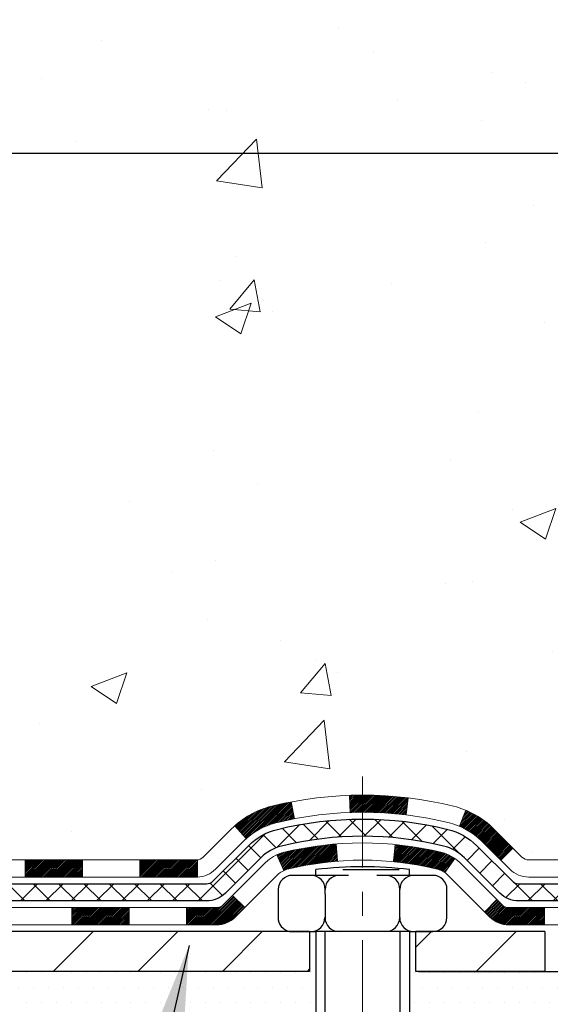
# Model space of a CAD drawing. Extents: x 13 to 3254, y -141 to 1977.
# Drawn here: x 545 to 548, y -121 to -117 of the extents above; entities that cross this region are included whole.
import ezdxf

# ---------------------------------------------------------------- set-up
doc = ezdxf.new("R2010")
doc.units = 0
doc.header["$LTSCALE"] = 5
doc.header["$MEASUREMENT"] = 0
doc.linetypes.add('CENTERX2', pattern=[4, 2.5, -0.5, 0.5, -0.5])
doc.layers.get('DEFPOINTS').update_dxf_attribs({"linetype": 'CONTINUOUS'})
for name, color, linetype, lineweight in [('CENTERLINE - L', 1, 'CENTERX2', 18), ('CONCRETE - H', 130, 'CONTINUOUS', 9), ('DECK COAT - H', 20, 'CONTINUOUS', 20), ('DECK COAT - L', 22, 'CONTINUOUS', 18), ('DIMS', 50, 'CONTINUOUS', 25), ('MIG FOOT - H', 251, 'CONTINUOUS', 20), ('MIG FOOT - L', 7, 'CONTINUOUS', 30), ('PVC SIDESHEET - H', 170, 'CONTINUOUS', 20), ('PVC SIDESHEET - L', 150, 'CONTINUOUS', 25), ('SCREW - L', 1, 'CONTINUOUS', 25), ('SETTING BED - H', 210, 'CONTINUOUS', 20), ('SETTING BED - L', 212, 'CONTINUOUS', 25), ('TEXT - 4', 241, 'CONTINUOUS', 25)]:
    doc.layers.add(name, color=color, linetype=linetype, lineweight=lineweight)
doc.layers.add('DECKCOAT', color=1, linetype='CONTINUOUS')
doc.layers.add('METAL11', color=7, linetype='CONTINUOUS')
doc.dimstyles.get("Standard").update_dxf_attribs({"dimtxt": 0.18, "dimasz": 0.18, "dimexe": 0.18, "dimexo": 0.0625, "dimgap": 0.09, "dimtad": 0, "dimtih": 1, "dimtoh": 1, "dimdec": 4, "dimzin": 0, "dimdsep": 46, "dimtxsty": 'Standard', "dimcen": 0.09, "dimadec": 0, "dimazin": 0, "dimtfac": 1, "dimtdec": 4, "dimtofl": 0, "dimtmove": 0, "dimatfit": 3, "dimfxl": 1, "dimtolj": 1, "dimtzin": 0, "dimarcsym": 0})

# ---------------------------------------------------------------- blocks, each defined once
blk = doc.blocks.new('*D25')
at = {"layer": 'DEFPOINTS', "color": 0, "transparency": 16777216}
for p in [(556.1957521505514, -115.9068522181676), (543.6957521505511, -116.632245918951), (556.1957521505514, -117.0874739821893)]:
    blk.add_point(p, dxfattribs=at)
at = {"layer": 'DIMS', "color": 0, "lineweight": -2, "transparency": 16777216}
for p, q in [((556.1957521505514, -116.2068522181676), (556.1957521505514, -117.3874739821893)), ((543.6957521505511, -116.932245918951), (543.6957521505511, -117.3874739821893)), ((543.9957521505511, -117.0874739821893), (551.676303809726, -117.0874739821893)), ((555.8957521505514, -117.0874739821893), (554.676303809726, -117.0874739821893))]:
    blk.add_line(p, q, dxfattribs=at)
at = {"layer": 'DIMS', "color": 0, "transparency": 16777216}
for points in [[(543.9957521505511, -117.0374739821893), (543.9957521505511, -117.1374739821893), (543.6957521505511, -117.0874739821893)], [(555.8957521505514, -117.0374739821893), (555.8957521505514, -117.1374739821893), (556.1957521505514, -117.0874739821893)]]:
    blk.add_solid(points, dxfattribs=at)
at = {"layer": 'DIMS', "color": 0, "transparency": 16777216, "insert": (553.176303809726, -117.0874739821893), "char_height": 0.3, "attachment_point": 5}
blk.add_mtext('\\A1;12 1/2 IN\\P [317.5mm]', dxfattribs=at)

msp = doc.modelspace()

# ---------------------------------------------------------------- hatches: boundary and pattern name
at = {"layer": 'CONCRETE - H'}
h = msp.add_hatch(dxfattribs=at)
h.set_pattern_fill('AR-CONC', color=256, scale=0.21)
h.set_pattern_definition([(49.99999999999999, (0, 0), (1.506246383461582, -0.1317794834634497), [0.1575, -1.7325]), (355, (0, 0), (-0.2913778005873, 1.579603480770025), [0.126, -1.386]), (100.45144446, (0.1255205301, -0.0109816224), (1.214868578126935, 1.447823981034122), [0.1338544032, -1.4723984352]), (46.18420000000002, (0, 0.42), (2.241206794410302, -0.3475904896654607), [0.23625, -2.598749999999999]), (96.63563549, (0.1867671645, 0.3910340553), (1.96279008591588, 2.045649061626556), [0.2007817182, -2.208598895999999]), (351.1841639899999, (0, 0.42), (1.962790084615023, 2.045649060566979), [0.189, -2.0790000021]), (21, (0.21, 0.315), (1.25350480944877, -0.8454996703972115), [0.1575, -1.7325]), (326.0000000000001, (0.21, 0.315), (0.5109621970353216, 1.522815094598391), [0.126, -1.386]), (71.45144474, (0.3144587334, 0.2445416946), (1.764466991132939, 0.677315420893343), [0.133854399, -1.4723984352]), (37.50000000000001, (0, 0), (0.0255356961663104, 0.6990770930457542), [0, -1.3692, 0, -1.407, 0, -1.39125]), (7.499999999999999, (0, 0), (0.552446028628512, 0.8282645949529565), [0, -0.8021999999999999, 0, -1.3377, 0, -0.53025]), (327.5, (-0.4683, 0), (1.121027115962059, -0.04736523064219748), [0, -0.525, 0, -1.638, 0, -2.1735]), (317.5, (-0.6783, 0), (1.224690955619011, 0.2102204628978672), [0, -0.6825, 0, -1.0878, 0, -1.5435])])
edge = h.paths.add_edge_path()
edge.add_spline(control_points=[(558.2846710053527, -115.4068522181675), (559.0155226364576, -117.1690120622275), (554.1581635011989, -116.7107111035003), (551.4810727284214, -116.3114792343104), (550.1619593262889, -118.2621499980462), (550.5469499459673, -119.489253967013), (550.8069674004528, -120.1176322064455)], knot_values=[0, 0, 0, 0, 4.757169171291375, 7.045140893400519, 8.705246602387364, 10.68750200782691, 10.68750200782691, 10.68750200782691, 10.68750200782691], degree=3, periodic=0)
edge.add_line((550.8069571344907, -120.1176322064457), (550.8069658844759, -120.708182206408))
edge.add_line((550.8069658844759, -120.708182206408), (550.3139657484307, -120.7081822064093))
edge.add_line((550.3139657484307, -120.7081822064093), (550.3139657484307, -120.5113321978963))
edge.add_line((550.3139657484307, -120.5113321978963), (549.6442805324539, -120.5113321978963))
edge.add_arc((549.6442805324538, -120.4719621978963), 0.03937000000003366, 240.00000000005718, 270.0000000001654, ccw=False)
edge.add_line((549.6245955324538, -120.5060576180433), (549.4888346248362, -120.4276760214847))
edge.add_arc((549.4337166248362, -120.5231431978962), 0.1102359999998798, 59.99999999996805, 89.99999999994093)
edge.add_line((549.4337166248363, -120.4129071978963), (548.5257586838072, -120.4129071978963))
edge.add_arc((548.5257586838072, -120.3735371978961), 0.03937000000027524, 240.0000000000484, 270, ccw=False)
edge.add_line((548.5060736838071, -120.4076326180433), (547.8259864976484, -120.0149846152256))
edge.add_arc((547.7659865569209, -120.1189076979008), 0.1200000000000631, 60.00003267865749, 90)
edge.add_line((547.7659865569209, -119.9989076979007), (547.5545466903383, -119.9989076979007))
edge.add_arc((547.5545451744697, -119.9595376977381), 0.03937000019178868, 225.0000000556438, 270.0022060673425, ccw=False)
edge.add_line((547.5267063803858, -119.987376491876), (547.4102398562534, -119.8709099677435))
edge.add_arc((547.1605378819465, -120.1206119420496), 0.3531319186155858, 44.99999999992011, 76.0979991088939)
edge.add_arc((546.8712532888633, -121.2893817154902), 1.557170273114103, 76.09799910892826, 103.9020008910677)
edge.add_arc((546.58196869578, -120.120611942051), 0.3531319186168754, 103.902000891035, 134.9999999999756)
edge.add_line((546.3322667214727, -119.8709099677435), (546.2158001973401, -119.987376491876))
edge.add_arc((546.1879614033647, -119.9595376979005), 0.0393700000000886, 270.0000000001654, 314.999999999883, ccw=False)
edge.add_line((546.1879614033649, -119.9989076979006), (544.4770563008807, -119.9989076979007))
edge.add_arc((544.4770563008807, -119.9595376979007), 0.0393699999999626, 179.9999999999173, 270, ccw=False)
edge.add_line((544.4376863008807, -119.9595376979007), (544.437687816858, -118.0645041405674))
edge.add_line((544.437687816858, -118.0645041405674), (544.4376878168576, -118.0532055723309))
edge.add_arc((544.4770578168577, -118.0532055723309), 0.03937000000007629, 107.30237723699929, 179.9999999999173, ccw=False)
edge.add_line((544.4653486084875, -118.0156171254443), (544.4826215495809, -118.0090911286495))
edge.add_line((544.4826215495809, -118.0090911286495), (544.4997981457553, -118.0023767485811))
edge.add_line((544.4997981457553, -118.0023767485811), (544.5167820520918, -117.9952856019656))
edge.add_line((544.5167820520918, -117.9952856019656), (544.5334769236714, -117.9876293055296))
edge.add_line((544.5334769236714, -117.9876293055296), (544.549786415575, -117.9792194759993))
edge.add_line((544.549786415575, -117.9792194759993), (544.5656253298998, -117.9699039042784))
edge.add_line((544.5656253298998, -117.9699039042784), (544.5809658592098, -117.9597166241987))
edge.add_line((544.5809658592098, -117.9597166241987), (544.5957986133757, -117.9487514372385))
edge.add_line((544.5957986133757, -117.9487514372385), (544.610114210797, -117.9371021725535))
edge.add_line((544.610114210797, -117.9371021725535), (544.6239032663917, -117.9248626080725))
edge.add_line((544.6239032663917, -117.9248626080725), (544.6371545455753, -117.9120993064753))
edge.add_line((544.6371545455753, -117.9120993064753), (544.6498519271281, -117.8988069235895))
edge.add_line((544.6498519271281, -117.8988069235895), (544.6619820547216, -117.8849788475055))
edge.add_line((544.6619820547216, -117.8849788475055), (544.6735448453113, -117.8706474783205))
edge.add_line((544.6735448453113, -117.8706474783205), (544.6845433063929, -117.8558542996552))
edge.add_line((544.6845433063929, -117.8558542996552), (544.6949804454623, -117.8406407951305))
edge.add_line((544.6949804454623, -117.8406407951305), (544.7048592700153, -117.825048448367))
edge.add_line((544.7048592700153, -117.825048448367), (544.714182787548, -117.8091187429857))
edge.add_line((544.714182787548, -117.8091187429857), (544.7229540691894, -117.7928931207318))
edge.add_line((544.7229540691894, -117.7928931207318), (544.7311813137449, -117.7764096489722))
edge.add_line((544.7311813137449, -117.7764096489722), (544.7388815294534, -117.7597005978347))
edge.add_line((544.7388815294534, -117.7597005978347), (544.7460725928379, -117.7427976660533))
edge.add_line((544.7460725928379, -117.7427976660533), (544.7527728570589, -117.7257310668609))
edge.add_line((544.7527728570589, -117.7257310668609), (544.7590052328198, -117.7085168093235))
edge.add_line((544.7590052328198, -117.7085168093235), (544.7647951629258, -117.6911630108874))
edge.add_line((544.7647951629258, -117.6911630108874), (544.7701681173257, -117.6736777044027))
edge.add_line((544.7701681173257, -117.6736777044027), (544.7751495659681, -117.6560689227191))
edge.add_line((544.7751495659681, -117.6560689227191), (544.7797649788021, -117.6383446986867))
edge.add_line((544.7797649788021, -117.6383446986867), (544.7840398257761, -117.6205130651552))
edge.add_line((544.7840398257761, -117.6205130651552), (544.787999576839, -117.6025820549747))
edge.add_line((544.787999576839, -117.6025820549747), (544.7916697019393, -117.584559700995))
edge.add_line((544.7916697019393, -117.584559700995), (544.7950756710263, -117.5664540360661))
edge.add_line((544.7950756710263, -117.5664540360661), (544.7982429540483, -117.5482730930377))
edge.add_line((544.7982429540483, -117.5482730930377), (544.8011970209543, -117.5300249047599))
edge.add_line((544.8011970209543, -117.5300249047599), (544.8039633416929, -117.5117175040826))
edge.add_line((544.8039633416929, -117.5117175040826), (544.8065673862129, -117.4933589238556))
edge.add_line((544.8065673862129, -117.4933589238556), (544.8090346244632, -117.4749571969289))
edge.add_line((544.8090346244632, -117.4749571969289), (544.8113905263924, -117.4565203561523))
edge.add_line((544.8113905263924, -117.4565203561523), (544.8136605619493, -117.4380564343758))
edge.add_line((544.8136605619493, -117.4380564343758), (544.8158702010826, -117.4195734644493))
edge.add_line((544.8158702010826, -117.4195734644493), (544.8180449137411, -117.4010794792226))
edge.add_line((544.8180449137411, -117.4010794792226), (544.8180449137411, -117.3873441468926))
edge.add_line((544.8180449137411, -117.3873441468926), (544.8158702010826, -117.3688501616659))
edge.add_line((544.8158702010826, -117.3688501616659), (544.8136605619493, -117.3503671917394))
edge.add_line((544.8136605619493, -117.3503671917394), (544.8113905263924, -117.3319032699629))
edge.add_line((544.8113905263924, -117.3319032699629), (544.8090346244632, -117.3134664291863))
edge.add_line((544.8090346244632, -117.3134664291863), (544.8065673862129, -117.2950647022596))
edge.add_line((544.8065673862129, -117.2950647022596), (544.8039633416929, -117.2767061220326))
edge.add_line((544.8039633416929, -117.2767061220326), (544.8011970209543, -117.2583987213552))
edge.add_line((544.8011970209543, -117.2583987213552), (544.7982429540483, -117.2401505330774))
edge.add_line((544.7982429540483, -117.2401505330774), (544.7950756710263, -117.2219695900491))
edge.add_line((544.7950756710263, -117.2219695900491), (544.7916697019393, -117.2038639251201))
edge.add_line((544.7916697019393, -117.2038639251201), (544.787999576839, -117.1858415711404))
edge.add_line((544.787999576839, -117.1858415711404), (544.7840398257761, -117.16791056096))
edge.add_line((544.7840398257761, -117.16791056096), (544.7797649788021, -117.1500789274285))
edge.add_line((544.7797649788021, -117.1500789274285), (544.7751495659681, -117.1323547033961))
edge.add_line((544.7751495659681, -117.1323547033961), (544.7701681173257, -117.1147459217125))
edge.add_line((544.7701681173257, -117.1147459217125), (544.7647951629258, -117.0972606152278))
edge.add_line((544.7647951629258, -117.0972606152278), (544.7590052328198, -117.0799068167917))
edge.add_line((544.7590052328198, -117.0799068167917), (544.7527728570589, -117.0626925592543))
edge.add_line((544.7527728570589, -117.0626925592543), (544.7460725928379, -117.0456259600618))
edge.add_line((544.7460725928379, -117.0456259600618), (544.7388815294534, -117.0287230282805))
edge.add_line((544.7388815294534, -117.0287230282805), (544.7311813137449, -117.0120139771429))
edge.add_line((544.7311813137449, -117.0120139771429), (544.7229540691894, -116.9955305053834))
edge.add_line((544.7229540691894, -116.9955305053834), (544.7141827875479, -116.9793048831295))
edge.add_line((544.7141827875479, -116.9793048831295), (544.7048592700153, -116.9633751777481))
edge.add_line((544.7048592700153, -116.9633751777481), (544.6949804454622, -116.9477828309847))
edge.add_line((544.6949804454622, -116.9477828309847), (544.6845433063928, -116.9325693264599))
edge.add_line((544.6845433063928, -116.9325693264599), (544.6735448453112, -116.9177761477946))
edge.add_line((544.6735448453112, -116.9177761477946), (544.6619820547216, -116.9034447786096))
edge.add_line((544.6619820547216, -116.9034447786096), (544.6498519271281, -116.8896167025256))
edge.add_line((544.6498519271281, -116.8896167025256), (544.6371545455752, -116.8763243196399))
edge.add_line((544.6371545455752, -116.8763243196399), (544.6239032663917, -116.8635610180427))
edge.add_line((544.6239032663917, -116.8635610180427), (544.6101142107968, -116.8513214535617))
edge.add_line((544.6101142107968, -116.8513214535617), (544.5957986133757, -116.8396721888767))
edge.add_line((544.5957986133757, -116.8396721888767), (544.5809658592098, -116.8287070019165))
edge.add_line((544.5809658592098, -116.8287070019165), (544.5656253298998, -116.8185197218368))
edge.add_line((544.5656253298998, -116.8185197218368), (544.549786415575, -116.8092041501158))
edge.add_line((544.549786415575, -116.8092041501158), (544.5334769236713, -116.8007943205856))
edge.add_line((544.5334769236713, -116.8007943205856), (544.5167820520918, -116.7931380241496))
edge.add_line((544.5167820520918, -116.7931380241496), (544.4997981457553, -116.7860468775341))
edge.add_line((544.4997981457553, -116.7860468775341), (544.4826215495809, -116.7793324974657))
edge.add_line((544.4826215495809, -116.7793324974657), (544.4653486084874, -116.7728065006709))
edge.add_arc((544.4770578168577, -116.7352180537843), 0.03937000000007693, 179.9999999999586, 252.69762276283052, ccw=False)
edge.add_line((544.4376878168576, -116.7352180537843), (544.4376878168576, -116.5459830049256))
edge.add_line((544.4376878168576, -116.5459830049256), (544.339262816858, -116.5459830049256))
edge.add_line((544.339262816858, -116.5459830049256), (544.3395269204641, -116.5459830049256))
edge.add_arc((544.3786328168578, -116.5414304488052), 0.03936999999981224, 122.90315213925521, 186.6402612612694, ccw=False)
edge.add_line((544.3572462202221, -116.5083757912767), (544.6724641606779, -116.3044275598037))
edge.add_arc((544.4947743168564, -116.105735206376), 0.2665564328767629, 311.8061494065417, 360.0000000001558)
edge.add_line((544.7613307497331, -116.1057352063752), (544.761330749733, -116.0565216040257))
edge.add_line((544.761330749733, -116.0565216040257), (544.8510744546421, -116.0565216040257))
edge.add_line((544.8510744546421, -116.0565216040257), (544.8510744546421, -116.1102154766161))
edge.add_line((544.8510744546421, -116.1102154766161), (545.0498933522799, -116.1102154766161))
edge.add_arc((545.0498933522799, -116.0314753191357), 0.07874015748041074, 270, 359.999999999938)
edge.add_line((545.1286335097603, -116.0314753191358), (545.1286335097603, -115.9068522181676))
edge.add_line((545.1286335097603, -115.9068522181676), (556.1957521505514, -115.9068193756339))
edge.add_line((556.1957521505514, -115.9068193756339), (556.1957521505514, -115.4068850607013))
edge.add_line((556.1957521505514, -115.4068850607013), (558.2846710053527, -115.4068522181675))
at = {"layer": 'DECK COAT - H'}
h = msp.add_hatch(dxfattribs=at)
h.set_pattern_fill('ANSI31', color=256, scale=0.03937, style=0)
h.set_pattern_definition([(45, (354.8531346191999, -282.0849949167911), (-0.003479849246914297, 0.003479849246914297), [])])
h.paths.add_polyline_path([(545.4826733888622, -119.9988420128332), (545.7188933888619, -119.9988420128332), (545.7188933888619, -120.0697080128333), (545.4826733888622, -120.0697080128333)])
h.paths.add_polyline_path([(545.9551133888622, -119.9988420128332), (546.1879614033637, -119.9988420128332, 0.02144170134057288), (546.1913333888624, -119.9986973441103), (546.191333388862, -120.0697080128333), (545.9551133888622, -120.0697080128333)])
h.paths.add_polyline_path([(546.3451422000779, -119.858600913677, -0.1237366593047226), (546.4971245352917, -119.7777582461412, -0.01313217533143259), (546.576999617952, -119.7602005878789), (546.590390947727, -119.8297898272975, 0.01313217533147817), (546.514150938061, -119.8465484457683, 0.1237366593049013), (546.3926681969067, -119.9111677243225)])
h.paths.add_polyline_path([(545.6744052888621, -120.1956920128333), (545.9106252888619, -120.1956920128333), (545.9106252888619, -120.2665580128333), (545.6744052888621, -120.2665580128333)])
h.paths.add_polyline_path([(546.5188839573095, -119.9775625031553, -0.04324640446576285), (546.54442009854, -119.9688421339943, -0.04070359398944642), (546.762664203864, -119.9333368063693), (546.7683211614567, -120.0039766590504, 0.04070359398944876), (546.5614465013093, -120.0376323336214, 0.04324640446531137), (546.5474897174382, -120.0423984533949)])
h.paths.add_polyline_path([(546.1468452888621, -120.1956920128333), (546.2694993431169, -120.1956920128333, 0.1989123673794921), (546.2973381370921, -120.1841608068086), (546.3360340607178, -120.1454648831829), (546.3861438898734, -120.1955747123385), (546.3474479662477, -120.2342706359642, -0.198912367379553), (546.2694993431169, -120.2665580128333), (546.1468452888621, -120.2665580128333)])
h.paths.add_polyline_path([(546.8171782359927, -119.7330849588503, -0.008683585791257758), (546.8712532888622, -119.7321457573086), (546.8712532888622, -119.8030117573086, 0.008683585791259676), (546.8196391632034, -119.8039082162822)])
h.paths.add_polyline_path([(546.8712532888622, -119.7321457573086, -0.03014854381015566), (547.0585276736617, -119.743448130417), (547.0500049149227, -119.8137997653623, 0.03014854381015595), (546.8712532888622, -119.8030117573086)])
h.paths.add_polyline_path([(547.0051910979269, -119.9356056076409, -0.03601941678383571), (547.198086479184, -119.9688421339941, -0.0935601540946129), (547.250806883776, -119.9929706112081), (547.2098744256878, -120.0508197584002, 0.09356015409565223), (547.1810600764147, -120.0376323336212, 0.03601941678380825), (546.9982135964042, -120.0061272669273)])
h.paths.add_polyline_path([(547.3734926482051, -120.2127046726931), (547.4236024773604, -120.1625948435374), (547.4451684406317, -120.1841608068086, 0.1989123673796988), (547.4730072346069, -120.1956920128333), (547.620251034607, -120.1956920128333), (547.620251034607, -120.2665580128333), (547.4730072346069, -120.2665580128333, -0.1989123673795969), (547.3950586114761, -120.2342706359642)])
h.paths.add_polyline_path([(547.3601300270973, -119.9209541118319, 0.09785809462208828), (547.2692103416458, -119.8600383966121), (547.29649377199, -119.7946349992642, -0.09785809462147925), (547.410239856252, -119.8708442826758), (547.489580419082, -119.9501848455058), (547.4394705899266, -120.0002946746613)])
at = {"layer": 'MIG FOOT - H'}
h = msp.add_hatch(dxfattribs=at)
h.set_pattern_fill('ANSI31', color=256, scale=1.9685, style=0)
h.set_pattern_definition([(45, (-403.0478564913756, -582.9695189435869), (-0.1739924623457148, 0.1739924623457148), [])])
h.paths.add_polyline_path([(544.0977517888615, -116.6440170213509), (543.9337517888616, -116.644017021351), (543.9337517888621, -117.2113670213508), (544.0977517888621, -117.2113670213508)])
edge = h.paths.add_edge_path()
edge.add_line((544.0977517888617, -117.5863670213508), (543.9337517888623, -117.5863670213508))
edge.add_line((543.9337517888623, -117.5863670213508), (543.9337517888622, -120.1037870213509))
edge.add_arc((544.2880817888623, -120.1037870213508), 0.3543300000001182, 180.0000000000092, 269.9999999999816)
edge.add_line((544.2880817888622, -120.4581170213509), (546.6525017578622, -120.4581170213508))
edge.add_line((546.6525017578622, -120.4581170213508), (546.652501757862, -120.2941170213509))
edge.add_line((546.652501757862, -120.2941170213509), (544.2880817888622, -120.2941170213509))
edge.add_arc((544.2880817888621, -120.1037870213509), 0.1903299999999604, 179.9999999999829, 270.0000000000342, ccw=False)
edge.add_line((544.0977517888622, -120.1037870213509), (544.0977517888617, -117.5863670213508))
h.paths.add_polyline_path([(547.621251788862, -120.294117021351), (547.090004819862, -120.2941170213509), (547.090004819862, -120.458117021351), (547.6212517888622, -120.4581170213507)])
at = {"layer": 'PVC SIDESHEET - H'}
h = msp.add_hatch(dxfattribs=at)
h.set_pattern_fill('ANSI37', color=256, scale=0.59055, style=0)
h.set_pattern_definition([(45, (359.909572853878, -237.3428070622641), (-0.05219773870371446, 0.05219773870371446), []), (135, (359.909572853878, -237.3428070622641), (-0.05219773870371446, -0.05219773870371446), [])])
edge = h.paths.add_edge_path()
edge.add_line((544.26839530088, -120.0578970128333), (544.2683953008807, -117.9905975949661))
edge.add_line((544.2683953008807, -117.9905975949661), (544.3392613008749, -117.9905975949661))
edge.add_line((544.3392613008749, -117.9905975949661), (544.33926130088, -120.0578970128333))
edge.add_arc((544.37863130088, -120.0578970128333), 0.0393699999999626, 539.999999999876, 630.0000000000828)
edge.add_line((544.37863130088, -120.0972670128333), (546.2287303732405, -120.0972670128332))
edge.add_arc((546.2287303732405, -120.0578970128334), 0.03936999999984891, 270, 315)
edge.add_line((546.2565691672157, -120.0857358068086), (546.4018637064098, -119.9404412676144))
edge.add_arc((546.5819686957789, -120.1205462569835), 0.254706918616741, 463.9020008910764, 495, ccw=False)
edge.add_arc((546.8712532888624, -121.289316030423), 1.458745273114345, 450.00000000000114, 463.9020008910778, ccw=False)
edge.add_line((546.8712532888622, -119.8305707573086), (546.8712532888622, -119.9014367573086))
edge.add_arc((546.8712532888624, -121.289316030423), 1.387879273114407, 450.0000000000023, 463.9020008910806)
edge.add_arc((546.5819686957789, -120.1205462569834), 0.1838409186166517, 463.9020008910817, 495.0000000000188)
edge.add_line((546.4519735355655, -119.99055109677), (546.3066789963715, -120.1358456359641))
edge.add_arc((546.2287303732405, -120.0578970128333), 0.1102359999999286, 269.9999999999852, 315.0000000000157, ccw=False)
edge.add_line((546.2287303732405, -120.1681330128332), (544.37863130088, -120.1681330128332))
edge.add_arc((544.37863130088, -120.0578970128333), 0.1102359999999862, 180, 270, ccw=False)
edge = h.paths.add_edge_path()
edge.add_arc((546.8712532888621, -121.289316030423), 1.458745273114317, 436.0979991089357, 449.9999999999967, ccw=False)
edge.add_arc((547.1605378819454, -120.1205462569831), 0.2547069186164216, 405.0000000000023, 436.09799910893855, ccw=False)
edge.add_line((547.3406428713142, -119.9404412676143), (547.4859374105085, -120.0857358068086))
edge.add_arc((547.5137762044837, -120.0578970128333), 0.03937000000000822, 225, 270)
edge.add_line((547.5137762044837, -120.0972670128333), (547.7396135168531, -120.0972670128333))
edge.add_arc((547.7396135168532, -120.2172670128333), 0.1200000000000045, 419.9999999999996, 450, ccw=False)
edge.add_line((547.7996135168531, -120.1133439643791), (548.4796997479514, -120.5059919329759))
edge.add_arc((548.4993847479515, -120.4718965128289), 0.03936999999995876, 239.999999999949, 270)
edge.add_line((548.4993847479515, -120.5112665128289), (549.4442657845412, -120.5112665128289))
edge.add_line((549.4442657845411, -120.5112665128289), (549.4442657845411, -120.5821325128289))
edge.add_line((549.4442657845411, -120.5821325128289), (548.4993847479514, -120.5821325128289))
edge.add_arc((548.4993847479514, -120.471896512829), 0.110235999999901, 239.9999999999919, 270.0000000000148, ccw=False)
edge.add_line((548.4442667479514, -120.5673636892405), (547.7620609647768, -120.1734919966819))
edge.add_arc((547.7420609647769, -120.2081330128332), 0.03999999999995874, 419.999999999996, 450)
edge.add_line((547.7420609647769, -120.1681330128333), (547.5137762044837, -120.1681330128332))
edge.add_arc((547.5137762044837, -120.0578970128333), 0.1102359999999862, 225.0000000000209, 269.9999999999852, ccw=False)
edge.add_line((547.4358275813529, -120.1358456359642), (547.2905330421584, -119.9905510967697))
edge.add_arc((547.1605378819453, -120.1205462569829), 0.1838409186162981, 405.0000000000345, 436.0979991089454)
edge.add_arc((546.8712532888621, -121.289316030423), 1.387879273114356, 436.0979991089382, 449.9999999999941)
edge.add_line((546.8712532888622, -119.9014367573086), (546.8712532888622, -119.8305707573086))
at = {"layer": 'SETTING BED - H', "linetype": 'Continuous'}
h = msp.add_hatch(dxfattribs=at)
h.set_pattern_fill('DOTS', color=256, scale=0.9842500000000001, style=0)
h.set_pattern_definition([(7.016477563892661e-15, (527.7092364870903, -130.0591202872405), (0.0307578125, 0.061515625), [0, -0.061515625])])
edge = h.paths.add_edge_path()
edge.add_line((546.6339944779639, -120.7081165213522), (546.6339944779662, -121.5049664712692))
edge.add_line((546.6339944779662, -121.5049664712692), (546.6783965077601, -121.5119504372123))
edge.add_line((546.6783965077601, -121.5119504372123), (546.6783965077601, -120.2941170213509))
edge.add_line((546.6783965077601, -120.2941170213509), (546.6525017578623, -120.2941170213509))
edge.add_line((546.6525017578623, -120.2941170213509), (546.6525017578623, -120.4581170213509))
edge.add_line((546.6525017578623, -120.4581170213509), (544.2880817888622, -120.4581170213509))
edge.add_arc((544.2880817888622, -120.1037870213509), 0.3543299999999618, 214.9331046699391, 270, ccw=False)
edge.add_line((543.9975945567394, -120.3066833418538), (543.9972370410064, -120.7081165213596))
edge.add_line((543.9972370410064, -120.7081165213596), (546.6339944779639, -120.7081165213522))
h.paths.add_polyline_path([(547.0641100699648, -120.2941170213509), (547.0900048198623, -120.2941170213509), (547.0900048198623, -120.4581170213509), (547.9922235389857, -120.4581170213484), (548.4252353748535, -120.7081165213472), (547.1014770884282, -120.7081165213509), (547.1014770884306, -121.5237958636807), (547.0641100699648, -121.5135002235717)])

# ---------------------------------------------------------------- linework, layer by layer
at = {"layer": 'CENTERLINE - L', "ltscale": 0.03}
msp.add_line((546.8712532888622, -119.6550184074351), (546.8712532888622, -121.4595634746448), dxfattribs=at)
at = {"layer": 'DECK COAT - L'}
for p, q in [((546.590390947727, -119.8297898272975), (546.576999617952, -119.7602005878789)), ((546.8196391632034, -119.8039082162822), (546.8171782359927, -119.7330849588503)), ((547.0500049149227, -119.8137997653623), (547.0585276736617, -119.743448130417)), ((547.2692103416457, -119.8600383966122), (547.2964937719898, -119.7946349992644)), ((546.3926681969065, -119.9111677243224), (546.345142200078, -119.8586009136772)), ((546.7683211614567, -120.0039766590503), (546.762664203864, -119.9333368063693)), ((546.9982135964042, -120.0061272669273), (547.0051910979269, -119.935605607641)), ((547.4394705899267, -120.0002946746612), (547.4895804190819, -119.9501848455058)), ((545.4826733888622, -119.9988420128333), (545.4826733888622, -120.0697080128333)), ((545.7188933888619, -119.9988420128333), (545.7188933888619, -120.0697080128333)), ((545.9551133888622, -119.9988420128333), (545.9551133888622, -120.0697080128333)), ((546.1913333888624, -119.9988420128333), (546.191333388862, -120.0697080128333)), ((546.5474897174381, -120.0423984533948), (546.5188839573093, -119.9775625031549)), ((547.2098744256878, -120.0508197584001), (547.250806883776, -119.9929706112079)), ((547.4236024773604, -120.1625948435374), (547.3734926482052, -120.212704672693)), ((545.6744052888621, -120.1956920128332), (545.6744052888621, -120.2665580128333)), ((545.9106252888619, -120.1956920128332), (545.9106252888619, -120.2665580128333)), ((546.1468452888621, -120.1956920128332), (546.1468452888621, -120.2665580128333)), ((547.620251034607, -120.1956920128333), (547.620251034607, -120.2665580128333))]:
    msp.add_line(p, q, dxfattribs=at)
for points in [[(544.4770563008797, -119.9988420128333), (546.1879614033637, -119.9988420128332, 0.1989123673796998), (546.2158001973389, -119.9873108068086), (546.3322667214717, -119.8708442826761, -0.1365295740960137), (546.4971245352917, -119.7777582461412, -0.1219165551892847), (547.2453820424327, -119.7777582461412, -0.1365295740960137), (547.4102398562522, -119.8708442826761), (547.5267063803849, -119.9873108068086, 0.1989123673796998), (547.5545451743601, -119.9988420128333), (547.7659865569199, -119.9988420128333, -0.1316523525283649)], [(547.7684340020514, -120.0697080128332), (547.5545451743601, -120.0697080128333, -0.1989123673796998), (547.4765965512292, -120.0374206359641), (547.3601300270971, -119.9209541118317, 0.1365295740960137), (547.2283556396633, -119.8465484457683, 0.1219165551892847), (546.5141509380611, -119.8465484457683, 0.1365295740960137), (546.3823765506272, -119.9209541118317), (546.2659100264946, -120.0374206359641, -0.1903426122985657), (546.191333388862, -120.0697080128333), (544.4770563008797, -120.0697080128333)], [(544.2998913008796, -120.1956920128332), (546.2694993431169, -120.1956920128333, 0.1989123673796998), (546.2973381370921, -120.1841608068085), (546.4714606913483, -120.0100382525527, -0.1365295740960137), (546.5444200985401, -119.9688421339943, -0.1219165551892847), (547.1980864791844, -119.9688421339942, -0.1365295740960137), (547.2710458863758, -120.0100382525527), (547.4451684406317, -120.1841608068086, 0.1989123673796998), (547.4730072346069, -120.1956920128333), (547.7132406175882, -120.1956920128333, -0.1316524975874019)], [(547.7156880655118, -120.2665580128333), (547.4730072346069, -120.2665580128333, -0.1989123673796998), (547.3950586114761, -120.2342706359642), (547.2209360572201, -120.0601480817082, 0.1365295740960137), (547.1810600764151, -120.0376323336213, 0.1219165551892847), (546.5614465013093, -120.0376323336214, 0.1365295740960137), (546.5215705205038, -120.0601480817082), (546.3474479662477, -120.2342706359641, -0.1989123673796998), (546.2694993431169, -120.2665580128333), (544.2802063008799, -120.2665580128333)]]:
    msp.add_lwpolyline(points, format="xyb", dxfattribs=at)
at = {"layer": 'DECKCOAT'}
msp.add_line((546.3861438898734, -120.1955747123385), (546.3360340607178, -120.1454648831829), dxfattribs=at)
at = {"layer": 'METAL11'}
msp.add_line((546.6525017578621, -120.4581170213509), (546.6525017578621, -120.4581170213509), dxfattribs=at)
at = {"layer": 'MIG FOOT - L'}
for p, q in [((546.6525017578621, -120.2941170213509), (544.2880817888622, -120.2941170213509)), ((546.652501757862, -120.2941170213508), (546.6525017578621, -120.4581170213509)), ((547.0900048198621, -120.4581170213509), (547.0900048198621, -120.294117021351)), ((547.6212517888622, -120.2941170213509), (547.0900048198621, -120.2941170213509)), ((547.621251788862, -120.2941170213509), (547.6212517888621, -120.4581170213509)), ((547.621251788862, -120.2941170213509), (547.6212517888622, -120.4581170213509)), ((546.6525017578621, -120.4581170213509), (544.2880817888622, -120.4581170213509)), ((547.6212517888622, -120.4581170213509), (547.0900048198621, -120.4581170213509))]:
    msp.add_line(p, q, dxfattribs=at)
at = {"layer": 'PVC SIDESHEET - L'}
for points in [[(544.37863130088, -120.0972670128333), (546.2287303732405, -120.0972670128332, 0.1989123673796998), (546.2565691672157, -120.0857358068086), (546.4018637064099, -119.9404412676144, -0.1365295740960137), (546.5207723169159, -119.8733001900677, -0.1219165551892847), (547.2217342608085, -119.8733001900677, -0.1365295740960137), (547.3406428713142, -119.9404412676144), (547.4859374105085, -120.0857358068086, 0.1989123673796998), (547.5137762044837, -120.0972670128333), (547.7396135168532, -120.0972670128333, -0.1316524975874019)], [(547.7420609647769, -120.1681330128333), (547.5137762044837, -120.1681330128332, -0.1989123673796998), (547.4358275813529, -120.1358456359641), (547.2905330421586, -119.99055109677, 0.1365295740960137), (547.2047078580392, -119.9420903896948, 0.1219165551892847), (546.5377987196853, -119.9420903896948, 0.1365295740960137), (546.4519735355655, -119.9905510967699), (546.3066789963714, -120.1358456359641, -0.1989123673796998), (546.2287303732405, -120.1681330128332), (544.37863130088, -120.1681330128332)]]:
    msp.add_lwpolyline(points, format="xyb", dxfattribs=at)
at = {"layer": 'SCREW - L'}
for p, q in [((546.6793142166215, -120.062688884028), (546.6793142166215, -120.0387112179588)), ((546.7904473351313, -120.0390186422261), (547.0218754724541, -120.0390186422261)), ((547.0635266441922, -120.062688884028), (547.0635266441922, -120.0387112179588)), ((546.6976821858701, -120.062688884028), (546.5819681172087, -120.062688884028)), ((546.8133962545315, -120.062688884028), (546.6976821858701, -120.062688884028)), ((547.0448243918544, -120.062688884028), (546.929110323193, -120.062688884028)), ((547.1605384605158, -120.062688884028), (547.0448243918544, -120.062688884028)), ((546.5241110828782, -120.1205459183587), (546.5241110828782, -120.139831596469)), ((546.717045732369, -120.139831596469), (546.717045732369, -120.1205459183587)), ((547.0246273934134, -120.139831596469), (547.0246273934134, -120.1205459183587)), ((547.2183954948467, -120.139831596469), (547.2183954948467, -120.1205459183587)), ((546.5241110828782, -120.139831596469), (546.5241110828782, -120.245717568417)), ((546.717045732369, -120.139831596469), (546.717045732369, -120.245717568417)), ((547.0246273934134, -120.245717568417), (547.0246273934134, -120.139831596469)), ((547.2176172707317, -120.2362599870202), (547.2183954948467, -120.139831596469)), ((546.5811898930941, -120.2941170213509), (546.6783965077601, -120.2941170213509)), ((546.6783965077601, -120.2941170213509), (546.6783965077601, -121.5123497215278)), ((547.0641100699648, -120.2941170213509), (546.6783965077601, -120.2941170213509)), ((546.715863715673, -120.2941170213509), (546.715863715673, -121.5175294691654)), ((547.0245488765062, -120.2941170213509), (547.0245488765062, -121.5023225266194)), ((547.0641100699648, -120.2941170213509), (547.0641100699648, -121.5136625134315)), ((547.0641100699648, -120.2941170213509), (547.1597602364012, -120.2941170213509))]:
    msp.add_line(p, q, dxfattribs=at)
for centre, radius, start, end in [((546.8714204304068, -121.6673265683718), 1.639906325670983, 83.27266067357628, 96.72733932642373), ((546.5819681172087, -120.1205459183587), 0.05785703433070866, 90, 180), ((546.6591886980385, -120.1205459183587), 0.05785703433070866, 0, 90), ((546.7749027666999, -120.1205459183587), 0.05785703433070866, 90, 180), ((546.9667703590825, -120.1205459183587), 0.05785703433070866, 0, 90), ((547.0824844277439, -120.1205459183587), 0.05785703433070866, 90, 180), ((547.1605384605158, -120.1205459183587), 0.05785703433070866, 0, 90), ((546.5811898930941, -120.2362599870202), 0.05785703433065947, 189.4080560055782, 270.0000000000196), ((546.6584104739235, -120.2362599870202), 0.05785703433070866, 270, 0), ((546.7741245425849, -120.2362599870202), 0.05785703433070866, 180, 270), ((546.9659921349679, -120.2362599870202), 0.05785703433070866, 270, 0), ((547.0817062036293, -120.2362599870202), 0.05785703433070866, 180, 270), ((547.1597602364012, -120.2362599870202), 0.05785703433070866, 270, 0)]:
    msp.add_arc(centre, radius, start, end, dxfattribs=at)
at = {"layer": 'SETTING BED - L'}
msp.add_line((547.1014770884275, -120.4581170213509), (547.9922235389857, -120.4581170213484), dxfattribs=at)

# ---------------------------------------------------------------- dimensions: what is measured, and where the dimension line sits
at = {"layer": 'DIMS'}
dim = msp.add_linear_dim(base=(556.1957521505514, -117.0874739821893), p1=(543.6957521505511, -116.632245918951), p2=(556.1957521505514, -115.9068522181676), text='<>\\P[]', dimstyle='Standard', override={"dimtxt": 0.3, "dimasz": 0.3, "dimexe": 0.3, "dimexo": 0.3, "dimgap": 0.3, "dimlunit": 5, "dimpost": ' IN', "dimfrac": 2}, dxfattribs=at)
dim.commit()
dim.dimension.update_dxf_attribs({"geometry": '*D25', "text_midpoint": (553.176303809726, -117.0874739821893), "dimtype": 160})

# ---------------------------------------------------------------- leaders
at = {"layer": 'TEXT - 4'}
msp.add_leader([(546.1570632168335, -120.3520934644031), (545.1201170645328, -124.8545408450113), (544.8020035945934, -124.8545408450113)], dimstyle='Standard', override={"dimasz": 0.3}, dxfattribs=at)

doc.saveas('drawing.dxf')
